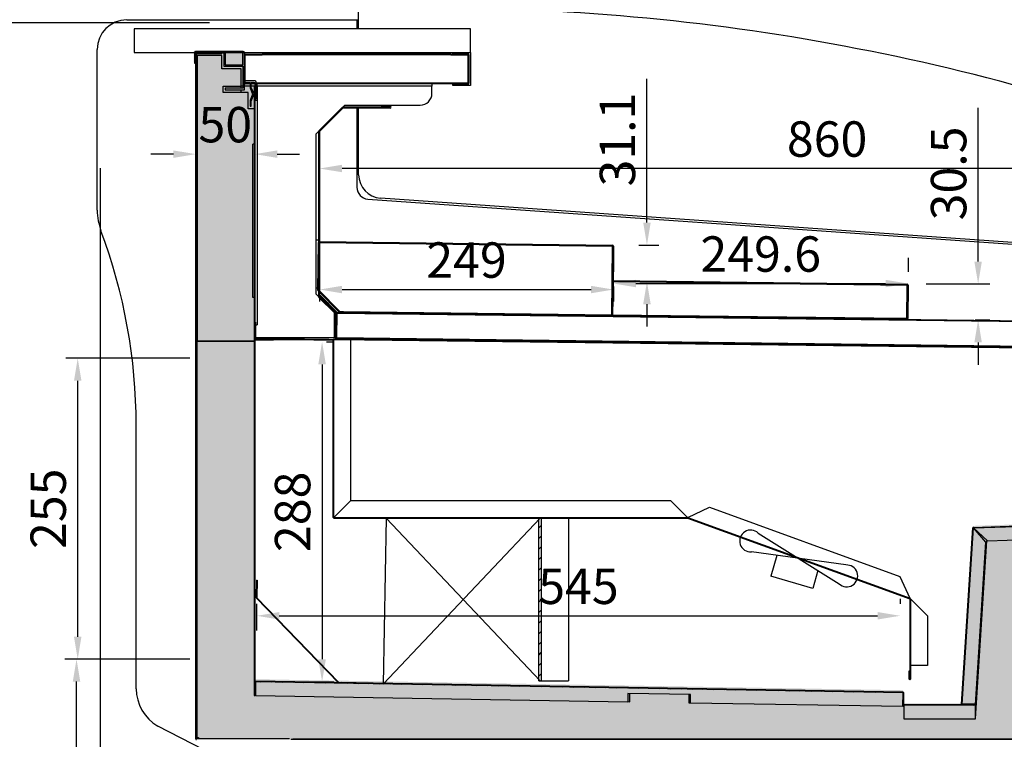
# Model space of a CAD drawing. Units: millimetres. Extents: x 236 to 17191, y -9660 to 12130.
# Drawn here: x 15040 to 15874, y 2384 to 2994 of the extents above; entities that cross this region are included whole.
import ezdxf

# ---------------------------------------------------------------- set-up
doc = ezdxf.new("R2010")
doc.units = ezdxf.units.MM
for name, color, linetype in [('10GRD1408', 7, 'Continuous'), ('10MGM1201', 7, 'Continuous'), ('10MGM1202', 7, 'Continuous'), ('10MGM1208', 7, 'Continuous'), ('10MGM1211', 7, 'Continuous'), ('10MGM1226', 7, 'Continuous'), ('10MGM1231', 7, 'Continuous'), ('10MGM1233', 7, 'Continuous'), ('10MGM1239', 7, 'Continuous'), ('10MGM1256', 7, 'Continuous'), ('10MGM1262', 7, 'Continuous'), ('10MGM1266', 7, 'Continuous'), ('10MGM1292', 7, 'Continuous'), ('10MGS1236', 7, 'Continuous'), ('10VCB1251', 7, 'Continuous'), ('10VCB1273', 7, 'Continuous'), ('303V135', 7, 'Continuous'), ('601V30(1250)', 7, 'Continuous'), ('602V53(1250)', 7, 'Continuous'), ('603X302', 7, 'Continuous'), ('604V344', 7, 'Continuous'), ('604V403', 7, 'Continuous'), ('606P02', 7, 'Continuous'), ('701X107', 7, 'Continuous'), ('701X60', 7, 'Continuous'), ('COTAS', 1, 'Continuous'), ('DEFAULT', 7, 'Continuous'), ('E-90376_STÜTZE_G', 7, 'Continuous')]:
    doc.layers.add(name, color=color, linetype=linetype)
doc.styles.get("Standard").update_dxf_attribs({"font": 'romans.shx'})
doc.dimstyles.new('JUAN4', dxfattribs={"dimtxt": 30, "dimasz": 19, "dimexe": 10, "dimexo": 30, "dimgap": 10, "dimtad": 3, "dimdec": 1, "dimdsep": 46, "dimtxsty": 'Standard', "dimcen": 5, "dimclrd": 256, "dimclre": 256, "dimclrt": 1, "dimadec": 0, "dimazin": 0, "dimtp": 0.5, "dimtm": 0.5, "dimtfac": 0.125, "dimtdec": 1, "dimtofl": 0, "dimtmove": 0, "dimatfit": 0, "dimfxl": 1, "dimtolj": 1, "dimtzin": 0, "dimarcsym": 0})
pattern_1 = [(45, (16894.9936, 2649.3884), (4.490128, -4.490128), [])]

# ---------------------------------------------------------------- blocks, each defined once
blk = doc.blocks.new('*D659')
at = {"layer": 'COTAS', "lineweight": -2}
for p, q in [((15655.46, 3387.44), (16493.36, 3387.44)), ((16483.36, 3368.44), (16483.36, 2096.45)), ((15308.27, 2077.45), (16493.36, 2077.45))]:
    blk.add_line(p, q, dxfattribs=at)
at = {"layer": 'COTAS'}
for points in [[(16480.19, 3368.44), (16486.53, 3368.44), (16483.36, 3387.44)], [(16480.19, 2096.45), (16486.53, 2096.45), (16483.36, 2077.45)]]:
    blk.add_solid(points, dxfattribs=at)
at = {"layer": 'Defpoints', "color": 0}
for p in [(15625.46, 3387.44), (15278.27, 2077.45), (16483.36, 2077.45)]:
    blk.add_point(p, dxfattribs=at)
at = {"layer": 'COTAS', "color": 1, "insert": (16458.36, 2732.44), "char_height": 30, "attachment_point": 5, "rotation": 90}
blk.add_mtext('\\A1;1310', dxfattribs=at)
blk = doc.blocks.new('*D665')
at = {"layer": 'COTAS', "lineweight": -2}
for p, q in [((15200.27, 2990.91), (15001.1, 2990.91)), ((15011.1, 2971.91), (15011.1, 2094.95)), ((15218.27, 2075.95), (15001.1, 2075.95))]:
    blk.add_line(p, q, dxfattribs=at)
at = {"layer": 'COTAS'}
for points in [[(15007.94, 2971.91), (15014.27, 2971.91), (15011.1, 2990.91)], [(15007.94, 2094.95), (15014.27, 2094.95), (15011.1, 2075.95)]]:
    blk.add_solid(points, dxfattribs=at)
at = {"layer": 'Defpoints', "color": 0}
for p in [(15230.27, 2990.91), (15011.1, 2075.95), (15248.27, 2075.95)]:
    blk.add_point(p, dxfattribs=at)
at = {"layer": 'COTAS', "color": 1, "insert": (14986.1, 2533.43), "char_height": 30, "attachment_point": 5, "rotation": 90}
blk.add_mtext('\\A1;915', dxfattribs=at)
blk = doc.blocks.new('*D666')
at = {"layer": 'COTAS', "lineweight": -2}
for p, q in [((15183.77, 2451.66), (15077.71, 2451.66)), ((15087.71, 2095.65), (15087.71, 2432.66)), ((15183.77, 2076.65), (15077.71, 2076.65))]:
    blk.add_line(p, q, dxfattribs=at)
at = {"layer": 'COTAS'}
for points in [[(15084.55, 2432.66), (15090.88, 2432.66), (15087.71, 2451.66)], [(15084.55, 2095.65), (15090.88, 2095.65), (15087.71, 2076.65)]]:
    blk.add_solid(points, dxfattribs=at)
at = {"layer": 'Defpoints', "color": 0}
for p in [(15087.71, 2451.66), (15213.77, 2451.66), (15213.77, 2076.65)]:
    blk.add_point(p, dxfattribs=at)
at = {"layer": 'COTAS', "color": 1, "insert": (15062.71, 2264.15), "char_height": 30, "attachment_point": 5, "rotation": 90}
blk.add_mtext('\\A1;375', dxfattribs=at)
blk = doc.blocks.new('*D660')
at = {"layer": 'COTAS', "lineweight": -2}
for p, q in [((15183.77, 2706.66), (15078.74, 2706.66)), ((15088.74, 2470.66), (15088.74, 2687.66)), ((15131.86, 2451.66), (15078.74, 2451.66))]:
    blk.add_line(p, q, dxfattribs=at)
at = {"layer": 'COTAS'}
for points in [[(15085.57, 2687.66), (15091.9, 2687.66), (15088.74, 2706.66)], [(15085.57, 2470.66), (15091.9, 2470.66), (15088.74, 2451.66)]]:
    blk.add_solid(points, dxfattribs=at)
at = {"layer": 'Defpoints', "color": 0}
for p in [(15088.74, 2706.66), (15213.77, 2706.66), (15161.86, 2451.66)]:
    blk.add_point(p, dxfattribs=at)
at = {"layer": 'COTAS', "color": 1, "insert": (15063.74, 2579.16), "char_height": 30, "attachment_point": 5, "rotation": 90}
blk.add_mtext('\\A1;255', dxfattribs=at)
blk = doc.blocks.new('*D661')
at = {"layer": 'COTAS', "lineweight": -2}
for p, q in [((15293.68, 2836.74), (15293.68, 2877.52)), ((16153.65, 2810.47), (16153.65, 2877.52)), ((16134.65, 2867.52), (15312.68, 2867.52))]:
    blk.add_line(p, q, dxfattribs=at)
at = {"layer": 'COTAS'}
for points in [[(15312.68, 2870.69), (15312.68, 2864.36), (15293.68, 2867.52)], [(16134.65, 2870.69), (16134.65, 2864.36), (16153.65, 2867.52)]]:
    blk.add_solid(points, dxfattribs=at)
at = {"layer": 'Defpoints', "color": 0}
for p in [(15293.68, 2867.52), (15293.68, 2806.74), (16153.65, 2780.47)]:
    blk.add_point(p, dxfattribs=at)
at = {"layer": 'COTAS', "color": 1, "insert": (15723.67, 2892.52), "char_height": 30, "attachment_point": 5}
blk.add_mtext('\\A1;860', dxfattribs=at)
blk = doc.blocks.new('*D669')
at = {"layer": 'COTAS', "lineweight": -2}
for p, q in [((15136.49, 3015.91), (15136.49, 3061.71)), ((15421.49, 3015.91), (15421.49, 3061.71)), ((15402.49, 3051.71), (15155.49, 3051.71))]:
    blk.add_line(p, q, dxfattribs=at)
at = {"layer": 'COTAS'}
for points in [[(15155.49, 3054.88), (15155.49, 3048.55), (15136.49, 3051.71)], [(15402.49, 3054.88), (15402.49, 3048.55), (15421.49, 3051.71)]]:
    blk.add_solid(points, dxfattribs=at)
at = {"layer": 'Defpoints', "color": 0}
for p in [(15136.49, 3051.71), (15136.49, 2985.91), (15421.49, 2985.91)]:
    blk.add_point(p, dxfattribs=at)
at = {"layer": 'COTAS', "color": 1, "insert": (15278.99, 3076.71), "char_height": 30, "attachment_point": 5}
blk.add_mtext('\\A1;285', dxfattribs=at)
blk = doc.blocks.new('*D662')
at = {"layer": 'COTAS', "lineweight": -2}
for p, q in [((15785.49, 2502.92), (15785.49, 2498.44)), ((15240.46, 2476.06), (15240.46, 2498.44)), ((15259.46, 2488.44), (15766.49, 2488.44))]:
    blk.add_line(p, q, dxfattribs=at)
at = {"layer": 'COTAS'}
for points in [[(15259.46, 2491.61), (15259.46, 2485.28), (15240.46, 2488.44)], [(15766.49, 2491.61), (15766.49, 2485.28), (15785.49, 2488.44)]]:
    blk.add_solid(points, dxfattribs=at)
at = {"layer": 'Defpoints', "color": 0}
for p in [(15785.49, 2488.44), (15785.49, 2472.92), (15240.46, 2446.06)]:
    blk.add_point(p, dxfattribs=at)
at = {"layer": 'COTAS', "color": 1, "insert": (15512.98, 2513.44), "char_height": 30, "attachment_point": 5}
blk.add_mtext('\\A1;545', dxfattribs=at)
blk = doc.blocks.new('*D663')
at = {"layer": 'COTAS', "lineweight": -2}
for p, q in [((15299.38, 2720.56), (15305.79, 2720.56)), ((15295.79, 2701.56), (15295.79, 2451.55)), ((15269.38, 2432.55), (15305.79, 2432.55))]:
    blk.add_line(p, q, dxfattribs=at)
at = {"layer": 'COTAS'}
for points in [[(15292.62, 2701.56), (15298.96, 2701.56), (15295.79, 2720.56)], [(15292.62, 2451.55), (15298.96, 2451.55), (15295.79, 2432.55)]]:
    blk.add_solid(points, dxfattribs=at)
at = {"layer": 'Defpoints', "color": 0}
for p in [(15269.38, 2720.56), (15239.38, 2432.55), (15295.79, 2432.55)]:
    blk.add_point(p, dxfattribs=at)
at = {"layer": 'COTAS', "color": 1, "insert": (15270.79, 2576.56), "char_height": 30, "attachment_point": 5, "rotation": 90}
blk.add_mtext('\\A1;288', dxfattribs=at)
blk = doc.blocks.new('*D671')
at = {"layer": 'COTAS', "lineweight": -2}
for p, q in [((15107.77, 2867.82), (15107.77, 1976.15)), ((16252.74, 2566.53), (16252.74, 1976.15)), ((15126.77, 1986.15), (16233.74, 1986.15))]:
    blk.add_line(p, q, dxfattribs=at)
at = {"layer": 'COTAS'}
for points in [[(15126.77, 1989.32), (15126.77, 1982.99), (15107.77, 1986.15)], [(16233.74, 1989.32), (16233.74, 1982.99), (16252.74, 1986.15)]]:
    blk.add_solid(points, dxfattribs=at)
at = {"layer": 'Defpoints', "color": 0}
for p in [(15107.77, 2897.82), (16252.74, 2596.53), (16252.74, 1986.15)]:
    blk.add_point(p, dxfattribs=at)
at = {"layer": 'COTAS', "color": 1, "insert": (15680.25, 2011.15), "char_height": 30, "attachment_point": 5}
blk.add_mtext('\\A1;1145', dxfattribs=at)
blk = doc.blocks.new('*D673')
at = {"layer": 'COTAS', "lineweight": -2}
for p, q in [((15188.77, 2865.96), (15188.77, 2889.7)), ((15238.77, 2855.05), (15238.77, 2889.7)), ((15169.77, 2879.7), (15150.77, 2879.7)), ((15257.77, 2879.7), (15276.77, 2879.7))]:
    blk.add_line(p, q, dxfattribs=at)
at = {"layer": 'COTAS'}
for points in [[(15169.77, 2882.86), (15169.77, 2876.53), (15188.77, 2879.7)], [(15257.77, 2882.86), (15257.77, 2876.53), (15238.77, 2879.7)]]:
    blk.add_solid(points, dxfattribs=at)
at = {"layer": 'Defpoints', "color": 0}
for p in [(15238.77, 2879.7), (15188.77, 2835.96), (15238.77, 2825.05)]:
    blk.add_point(p, dxfattribs=at)
at = {"layer": 'COTAS', "color": 1, "insert": (15213.77, 2904.7), "char_height": 30, "attachment_point": 5}
blk.add_mtext('\\A1;50', dxfattribs=at)
blk = doc.blocks.new('*D675')
at = {"layer": 'COTAS', "lineweight": -2}
for p, q in [((15571.03, 2821.64), (15571.03, 2943.5)), ((15564.06, 2802.64), (15581.03, 2802.64)), ((15589.45, 2771.53), (15581.03, 2771.53)), ((15571.03, 2752.53), (15571.03, 2733.53))]:
    blk.add_line(p, q, dxfattribs=at)
at = {"layer": 'COTAS'}
for points in [[(15567.86, 2821.64), (15574.19, 2821.64), (15571.03, 2802.64)], [(15567.86, 2752.53), (15574.19, 2752.53), (15571.03, 2771.53)]]:
    blk.add_solid(points, dxfattribs=at)
at = {"layer": 'Defpoints', "color": 0}
for p in [(15534.06, 2802.64), (15571.03, 2802.64), (15559.45, 2771.53)]:
    blk.add_point(p, dxfattribs=at)
at = {"layer": 'COTAS', "color": 1, "insert": (15546.03, 2892.07), "char_height": 30, "attachment_point": 5, "rotation": 90}
blk.add_mtext('\\A1;31.1', dxfattribs=at)
blk = doc.blocks.new('*D676')
at = {"layer": 'COTAS', "lineweight": -2}
for p, q in [((15851.63, 2788.66), (15851.63, 2919.09)), ((15807.73, 2769.66), (15861.63, 2769.66)), ((15849.04, 2739.15), (15861.63, 2739.15)), ((15851.63, 2720.15), (15851.63, 2701.15))]:
    blk.add_line(p, q, dxfattribs=at)
at = {"layer": 'COTAS'}
for points in [[(15848.46, 2788.66), (15854.79, 2788.66), (15851.63, 2769.66)], [(15848.46, 2720.15), (15854.79, 2720.15), (15851.63, 2739.15)]]:
    blk.add_solid(points, dxfattribs=at)
at = {"layer": 'Defpoints', "color": 0}
for p in [(15777.73, 2769.66), (15851.63, 2769.66), (15819.04, 2739.15)]:
    blk.add_point(p, dxfattribs=at)
at = {"layer": 'COTAS', "color": 1, "insert": (15826.63, 2863.37), "char_height": 30, "attachment_point": 5, "rotation": 90}
blk.add_mtext('\\A1;30.5', dxfattribs=at)
blk = doc.blocks.new('*D677')
at = {"layer": 'COTAS', "lineweight": -2}
for p, q in [((15293.68, 2778.19), (15293.68, 2754.94)), ((15312.68, 2764.94), (15523.64, 2764.94)), ((15542.64, 2767.49), (15542.64, 2754.94))]:
    blk.add_line(p, q, dxfattribs=at)
at = {"layer": 'COTAS'}
for points in [[(15312.68, 2768.11), (15312.68, 2761.77), (15293.68, 2764.94)], [(15523.64, 2768.11), (15523.64, 2761.77), (15542.64, 2764.94)]]:
    blk.add_solid(points, dxfattribs=at)
at = {"layer": 'Defpoints', "color": 0}
for p in [(15293.68, 2808.19), (15542.64, 2797.49), (15542.64, 2764.94)]:
    blk.add_point(p, dxfattribs=at)
at = {"layer": 'COTAS', "color": 1, "insert": (15418.16, 2789.94), "char_height": 30, "attachment_point": 5}
blk.add_mtext('\\A1;249', dxfattribs=at)
blk = doc.blocks.new('*D678')
at = {"layer": 'COTAS', "lineweight": -2}
for p, q in [((15542.64, 2794.94), (15542.64, 2780.04)), ((15792.23, 2791.89), (15792.23, 2780.04)), ((15561.64, 2770.04), (15773.23, 2770.04))]:
    blk.add_line(p, q, dxfattribs=at)
at = {"layer": 'COTAS'}
for points in [[(15561.64, 2773.21), (15561.64, 2766.88), (15542.64, 2770.04)], [(15773.23, 2773.21), (15773.23, 2766.88), (15792.23, 2770.04)]]:
    blk.add_solid(points, dxfattribs=at)
at = {"layer": 'Defpoints', "color": 0}
for p in [(15792.23, 2770.04), (15542.64, 2764.94), (15792.23, 2761.89)]:
    blk.add_point(p, dxfattribs=at)
at = {"layer": 'COTAS', "color": 1, "insert": (15667.43, 2795.04), "char_height": 30, "attachment_point": 5}
blk.add_mtext('\\A1;249.6', dxfattribs=at)

msp = doc.modelspace()

# ---------------------------------------------------------------- hatches: boundary and pattern name
h = msp.add_hatch()
h.set_pattern_fill('AR-CONC', color=256, scale=0.25, style=0)
h.set_pattern_definition([(50, (377.7, -7747.74), (45.54617, -3.98477), [4.7625, -52.3875]), (355, (377.7, -7747.74), (-8.81071, 47.76416), [3.81, -41.91]), (100.451, (381.497, -7748.07), (36.73563, 43.77917), [4.0475, -44.5225]), (46.1842, (377.7, -7735.04), (67.76976, -10.51058), [7.14375, -78.58125]), (96.6356, (383.35, -7735.915), (59.35106, 61.8564), [6.07125, -66.78375]), (351.184, (377.7, -7735.04), (59.35115, 61.85628), [5.715, -62.865]), (21, (384.05, -7738.214), (37.90372, -25.56638), [4.7625, -52.3875]), (326, (384.05, -7738.214), (15.45051, 46.04699), [3.81, -41.91]), (71.4514, (387.21, -7740.344), (53.35412, 20.48071), [4.0475, -44.5225]), (37.5, (377.701, -7747.739), (0.772151, 21.13876), [0, -41.402, 0, -42.545, 0, -42.06875]), (7.5, (377.701, -7747.739), (16.704916, 25.045144), [0, -24.257, 0, -40.4495, 0, -16.03375]), (327.5, (363.54, -7747.739), (33.897649, -1.432186), [0, -15.875, 0, -49.53, 0, -65.7225]), (317.5, (357.19, -7747.74), (37.032295, 6.356623), [0, -20.6375, 0, -32.893, 0, -46.6725])])
h.paths.add_polyline_path([(15238.13, 2942.48), (15231.73, 2942.48), (15231.73, 2942.48), (15229.33, 2942.48), (15229.33, 2966.48, 0.414214), (15228.33, 2967.48), (15187.93, 2967.48, 0.414214), (15186.93, 2966.48), (15186.93, 2957.48), (15188.13, 2957.48), (15188.13, 2384.87, 0.414214), (15188.74, 2384.26), (15188.74, 2384.86, -1), (15188.74, 2384.88), (15188.74, 2384.26), (15267.52, 2384.26), (15888.15, 2384.26), (15888.15, 2539.27), (16189.16, 2539.27), (16189.16, 2659.49), (16189.16, 2659.49), (16189.16, 2660.82), (16189.16, 2660.82), (16189.16, 2691.68, 0.414214), (16188.35, 2692.49), (16182.69, 2692.49, 0.062218), (16180.65, 2693.11, 0.012311), (16171.94, 2693.49), (16154.19, 2693.49, 0.012311), (16145.48, 2693.11, 0.185937), (16140.18, 2689.93, 0.809053), (16139.2, 2689.72), (16139.22, 2574.72), (15847, 2564.61), (15837.31, 2414.36), (15787.97, 2414.36), (15787.97, 2425.37), (15584.6, 2428.81), (15584.59, 2428.33), (15584.12, 2428.82), (15446.62, 2431.15), (15446.62, 2431.15), (15446.62, 2431.15), (15238.22, 2434.67)])
h.paths.add_polyline_path([(16188.36, 2691.68, 5.027339), (16188.36, 2691.67, 0.198912)], flags=16)
at = {"layer": '10MGM1226', "linetype": 'Continuous'}
h = msp.add_hatch(dxfattribs=at)
h.set_pattern_fill('LINE', scale=2, angle=45, style=0)
h.set_pattern_definition([(135, (16894.9936, 2649.3884), (4.490128, 4.490128), [])])
edge = h.paths.add_edge_path()
edge.add_arc((15788.1, 2423.1), 0.51, 360, 449.03, ccw=False)
edge.add_line((15788.61, 2423.1), (15788.61, 2413.11))
edge.add_arc((15788.62, 2413.11), 0.01, 180, 270)
edge.add_line((15788.62, 2413.1), (15849.4, 2413.1))
edge.add_line((15849.4, 2413.1), (15849.4, 2412.6))
edge.add_line((15849.4, 2412.6), (15788.62, 2412.6))
edge.add_arc((15788.62, 2413.11), 0.51, 180, 270, ccw=False)
edge.add_line((15788.11, 2413.11), (15788.11, 2423.1))
edge.add_arc((15788.1, 2423.1), 0.01, 360, 449.03)
edge.add_line((15788.1, 2423.11), (15239.38, 2432.4))
edge.add_arc((15239.38, 2432.39), 0.01, 449.03, 540)
edge.add_line((15239.37, 2432.39), (15239.37, 2421))
edge.add_line((15239.37, 2421), (15238.87, 2421))
edge.add_line((15238.87, 2421), (15238.87, 2432.39))
edge.add_arc((15239.38, 2432.39), 0.51, 449.03, 540, ccw=False)
edge.add_line((15239.38, 2432.9), (15788.11, 2423.61))
at = {"layer": '10MGM1239', "linetype": 'Continuous'}
h = msp.add_hatch(dxfattribs=at)
h.set_pattern_fill('LINE', scale=2, angle=135, style=0)
h.set_pattern_definition(pattern_1)
edge = h.paths.add_edge_path()
edge.add_arc((15240.56, 2503.81), 0.01, 539.03, 584.03)
edge.add_line((15240.55, 2503.8), (15309.76, 2432.21))
edge.add_arc((15309.77, 2432.22), 0.01, 224.03, 269.03)
edge.add_line((15309.77, 2432.21), (15324.55, 2431.96))
edge.add_line((15324.55, 2431.96), (15324.55, 2431.46))
edge.add_line((15324.55, 2431.46), (15309.76, 2431.71))
edge.add_arc((15309.77, 2432.22), 0.51, 224.03, 269.03, ccw=False)
edge.add_line((15309.4, 2431.86), (15240.19, 2503.45))
edge.add_arc((15240.56, 2503.81), 0.51, 179.03, 224.03, ccw=False)
edge.add_line((15240.05, 2503.82), (15240.3, 2518.6))
edge.add_line((15240.3, 2518.6), (15240.8, 2518.6))
edge.add_line((15240.8, 2518.6), (15240.55, 2503.81))
at = {"layer": '303V135', "linetype": 'Continuous'}
h = msp.add_hatch(dxfattribs=at)
h.set_pattern_fill('LINE', scale=2, angle=135, style=0)
h.set_pattern_definition(pattern_1)
h.paths.add_polyline_path([(15481.49, 2571.3), (15481.49, 2433.3), (15479.49, 2433.3), (15479.49, 2571.3)])

# ---------------------------------------------------------------- linework, layer by layer
for p, q in [((15665.37, 2558.51), (15733.85, 2515.59)), ((15665.37, 2558.51), (15733.85, 2515.59)), ((15739.64, 2531.5), (15659.58, 2542.59)), ((15739.64, 2531.5), (15659.58, 2542.59)), ((15681.02, 2539.62), (15675.9, 2522.15)), ((15711.53, 2511.7), (15675.9, 2522.15)), ((15715.95, 2526.8), (15711.53, 2511.7))]:
    msp.add_line(p, q)
for centre, start, end in [((15658.9, 2551.85), 45.82514, 274.20417), ((15740.32, 2522.24), 225.82514, 94.20417)]:
    msp.add_arc(centre, 9.28, start, end)
at = {"layer": '10GRD1408', "color": 7, "linetype": 'Continuous'}
for p, q in [((15237.17, 2758.1), (15237.17, 2888.1)), ((15238.37, 2888.1), (15237.17, 2888.1)), ((15238.37, 2758.1), (15237.17, 2758.1))]:
    msp.add_line(p, q, dxfattribs=at)
at = {"layer": '10MGM1201', "color": 7, "linetype": 'Continuous'}
for p, q in [((15188.77, 2384.1), (15188.77, 2964.9)), ((15189.37, 2964.9), (15189.38, 2964.9)), ((15189.37, 2384.1), (15189.37, 2964.9)), ((15189.38, 2965.51), (15210.76, 2965.51)), ((15189.38, 2964.91), (15210.76, 2964.91)), ((15210.76, 2965.51), (15210.76, 2964.91)), ((15189.38, 2384.1), (15190.58, 2385.3)), ((15190.56, 2385.3), (15189.38, 2384.12)), ((15189.38, 2384.1), (15189.38, 2384.09)), ((15268.16, 2384.09), (15189.38, 2384.09))]:
    msp.add_line(p, q, dxfattribs=at)
for centre, radius, start, end in [((15189.38, 2964.9), 0.01, 90, 180), ((15189.38, 2384.1), 0.61, 180, 270), ((15189.38, 2384.1), 0.01, 180, 270)]:
    msp.add_arc(centre, radius, start, end, dxfattribs=at)
at = {"layer": '10MGM1202', "color": 7, "linetype": 'Continuous'}
msp.add_line((15269.28, 2383.99), (15888.28, 2383.99), dxfattribs=at)
at = {"layer": '10MGM1208', "color": 7, "linetype": 'Continuous'}
for p, q in [((15191.08, 2721.18), (15189.87, 2721.18)), ((15189.87, 2385.3), (15189.87, 2721.18)), ((15238.37, 2721.18), (15191.08, 2721.18)), ((15189.87, 2385.3), (15191.08, 2385.3)), ((15191.08, 2385.3), (15191.08, 2384.09)), ((15271.08, 2384.09), (15885.98, 2384.09))]:
    msp.add_line(p, q, dxfattribs=at)
at = {"layer": '10MGM1211', "color": 7, "linetype": 'Continuous'}
for p, q in [((15189.87, 2963.2), (15189.87, 2721.18)), ((15191.08, 2963.2), (15189.87, 2963.2)), ((15210.88, 2963.2), (15191.08, 2963.2)), ((15210.88, 2952), (15210.88, 2963.2)), ((15227.08, 2952), (15210.88, 2952)), ((15227.08, 2937.2), (15227.08, 2952)), ((15212.08, 2937.2), (15227.08, 2937.2)), ((15212.08, 2932), (15212.08, 2937.2)), ((15233.08, 2932), (15212.08, 2932)), ((15233.08, 2918.2), (15233.08, 2932)), ((15237.08, 2918.2), (15233.08, 2918.2)), ((15238.29, 2918.2), (15237.08, 2918.2)), ((15238.29, 2918.2), (15238.29, 2888.1)), ((15238.29, 2758.1), (15238.29, 2733.12)), ((15238.29, 2729.79), (15238.29, 2721.18)), ((15189.87, 2721.18), (15191.08, 2721.18)), ((15191.08, 2721.18), (15237.08, 2721.18)), ((15237.08, 2721.18), (15238.29, 2721.18))]:
    msp.add_line(p, q, dxfattribs=at)
at = {"layer": '10MGM1226', "color": 7, "linetype": 'Continuous'}
for p, q in [((15238.87, 2432.39), (15238.87, 2421)), ((15239.38, 2432.39), (15239.37, 2431.8)), ((15239.37, 2432.39), (15239.37, 2421)), ((15788.11, 2423.61), (15239.38, 2432.9)), ((15239.38, 2432.4), (15239.38, 2432.39)), ((15788.1, 2423.11), (15239.38, 2432.4)), ((15239.37, 2421), (15238.87, 2421)), ((15239.27, 2421), (15554.85, 2415.66)), ((15554.97, 2422.66), (15554.85, 2415.66)), ((15607.96, 2421.76), (15554.97, 2422.66)), ((15607.88, 2414.76), (15607.96, 2421.76)), ((15787.9, 2411.71), (15788.1, 2423.1)), ((15788.1, 2423.1), (15788.1, 2423.11)), ((15788.11, 2413.11), (15788.11, 2423.1)), ((15788.61, 2413.11), (15788.61, 2423.1)), ((15607.88, 2414.76), (15787.9, 2411.71)), ((15788.6, 2412.59), (15788.62, 2412.59)), ((15788.6, 2412.59), (15788.6, 2401.21)), ((15849.4, 2413.1), (15788.62, 2413.1)), ((15788.62, 2412.6), (15788.62, 2412.59)), ((15849.4, 2412.6), (15788.62, 2412.6)), ((15849.4, 2413.1), (15849.4, 2412.6)), ((15849.4, 2412.59), (15849.4, 2412.6)), ((15849.4, 2401.21), (15849.4, 2412.59)), ((15788.6, 2401.21), (15849.4, 2401.21))]:
    msp.add_line(p, q, dxfattribs=at)
for centre, radius, start, end in [((15239.38, 2432.39), 0.51, 89.03, 180), ((15239.38, 2432.39), 0.01, 89.03, 180), ((15788.1, 2423.1), 0.01, 360, 89.03), ((15788.1, 2423.1), 0.51, 360, 89.03), ((15788.62, 2413.11), 0.51, 180, 270), ((15788.62, 2413.11), 0.01, 180, 270)]:
    msp.add_arc(centre, radius, start, end, dxfattribs=at)
at = {"layer": '10MGM1231', "color": 7, "linetype": 'Continuous'}
for p, q in [((15239.38, 2723.42), (15239.37, 2723.42)), ((15239.38, 2723.42), (15239.38, 2722.91)), ((15239.38, 2722.92), (15239.38, 2723.42)), ((15301.52, 2722.7), (15239.38, 2723.42)), ((15239.38, 2722.92), (15239.38, 2722.91)), ((15239.38, 2722.91), (15239.38, 2722.7)), ((15849.4, 2401.32), (15859.12, 2551.89)), ((15859.12, 2551.89), (15859.43, 2551.9)), ((15556.39, 2415.65), (15556.47, 2422.63)), ((15606.46, 2421.79), (15606.38, 2414.81)), ((15554.85, 2415.68), (15556.39, 2415.65)), ((15606.38, 2414.81), (15607.88, 2414.78)), ((15787.91, 2411.74), (15788.6, 2411.73)), ((15788.77, 2401.21), (15788.78, 2401.01)), ((15788.78, 2401.01), (15849.38, 2401.01)), ((15849.38, 2401.01), (15849.39, 2401.21))]:
    msp.add_line(p, q, dxfattribs=at)
for radius, end in [(0.51, 91.12087), (0.01, 176.06932)]:
    msp.add_arc((15239.38, 2722.91), radius, 89.34164, end, dxfattribs=at)
at = {"layer": '10MGM1233', "color": 7, "linetype": 'Continuous'}
for p, q in [((15847.63, 2563.4), (16138.65, 2573.46)), ((15847.64, 2562.9), (16138.67, 2572.96)), ((15837.51, 2413.65), (15847.14, 2562.92)), ((15838.01, 2413.61), (15847.64, 2562.89)), ((15847.64, 2562.89), (15847.64, 2562.89)), ((15847.64, 2562.89), (15847.65, 2562.89)), ((15858.27, 2550.79), (15847.65, 2562.89)), ((15847.66, 2562.89), (15859.43, 2551.9)), ((15859.43, 2551.9), (16136.67, 2561.49)), ((15849.4, 2413.24), (15858.27, 2550.79)), ((15838.02, 2413.61), (15838.01, 2413.61)), ((15838.02, 2413.61), (15838.17, 2413.6)), ((15849.4, 2413.6), (15838.02, 2413.6)), ((15849.4, 2413.1), (15838.02, 2413.1)), ((15849.4, 2413.1), (15849.4, 2413.6))]:
    msp.add_line(p, q, dxfattribs=at)
for centre, radius, start, end in [((15847.65, 2562.89), 0.51, 91.98, 176.31), ((15847.65, 2562.89), 0.01, 91.98, 176.31), ((15838.02, 2413.61), 0.51, 176.31, 270), ((15838.02, 2413.61), 0.01, 176.31, 270)]:
    msp.add_arc(centre, radius, start, end, dxfattribs=at)
at = {"layer": '10MGM1239', "color": 7, "linetype": 'Continuous'}
for p, q in [((15240.3, 2518.6), (15240.05, 2503.82)), ((15240.3, 2518.6), (15240.8, 2518.6)), ((15240.8, 2518.6), (15240.55, 2503.81)), ((15240.19, 2503.45), (15309.4, 2431.86)), ((15240.55, 2503.8), (15309.76, 2432.21)), ((15309.76, 2431.71), (15324.55, 2431.46)), ((15309.77, 2432.21), (15324.55, 2431.96)), ((15324.55, 2431.96), (15324.55, 2431.46))]:
    msp.add_line(p, q, dxfattribs=at)
for centre, radius, start, end in [((15240.56, 2503.81), 0.51, 179.03, 224.03), ((15240.56, 2503.81), 0.01, 179.03, 224.03), ((15309.77, 2432.22), 0.51, 224.03, 269.03), ((15309.77, 2432.22), 0.01, 224.03, 269.03)]:
    msp.add_arc(centre, radius, start, end, dxfattribs=at)
at = {"layer": '10MGM1256', "color": 7, "linetype": 'Continuous'}
for p, q in [((15346.51, 2919.43), (15346.51, 2920.23)), ((15346.51, 2920.23), (15353.48, 2920.23)), ((15312.92, 2919.18), (15293.12, 2899.38)), ((15313.48, 2918.61), (15293.69, 2898.82)), ((15353.48, 2919.41), (15313.49, 2919.41)), ((15353.48, 2918.61), (15313.49, 2918.61)), ((15346.51, 2919.43), (15353.48, 2919.43)), ((15292.88, 2898.81), (15292.88, 2881.38)), ((15293.68, 2898.81), (15293.68, 2881.38)), ((15292.88, 2881.38), (15292.88, 2873.33)), ((15293.68, 2881.38), (15293.68, 2873.33)), ((15293.68, 2873.33), (15292.88, 2873.33)), ((15292.88, 2873.33), (15292.88, 2758.81)), ((15293.68, 2873.33), (15293.68, 2758.81)), ((15293.12, 2758.24), (15306.55, 2744.81)), ((15293.69, 2758.8), (15307.12, 2745.37)), ((15306.55, 2744.8), (15306.55, 2723.41)), ((15307.35, 2744.8), (15307.35, 2723.41)), ((15307.36, 2723.4), (15321.75, 2723.22))]:
    msp.add_line(p, q, dxfattribs=at)
for centre, radius, start, end in [((15353.48, 2919.42), 0.81, 270, 90), ((15313.49, 2918.6), 0.81, 90, 135), ((15313.49, 2918.6), 0.01, 90, 135), ((15353.48, 2919.42), 0.01, 270, 90), ((15293.69, 2898.81), 0.81, 135, 180), ((15293.69, 2898.81), 0.01, 135, 180), ((15293.69, 2758.81), 0.81, 180, 225), ((15293.69, 2758.81), 0.01, 180, 225), ((15306.54, 2744.8), 0.01, 0, 45), ((15306.54, 2744.8), 0.81, 0, 45), ((15307.36, 2723.41), 0.81, 180, 269.3), ((15307.36, 2723.41), 0.01, 180, 269.3)]:
    msp.add_arc(centre, radius, start, end, dxfattribs=at)
at = {"layer": '10MGM1262', "color": 7, "linetype": 'Continuous'}
for p, q in [((15240.65, 2937.4), (15240.65, 2925.4)), ((15240.65, 2937.4), (15240.88, 2937.4)), ((15240.88, 2937.41), (15240.88, 2939.41)), ((15250.88, 2937.41), (15240.88, 2937.41)), ((15240.88, 2937.4), (15240.88, 2937.41)), ((15240.88, 2937.4), (15240.88, 2925.4)), ((15240.88, 2937.4), (15240.88, 2937.4)), ((15378.88, 2937.41), (15250.88, 2937.41)), ((15388.88, 2937.41), (15378.88, 2937.41)), ((15388.88, 2939.41), (15388.88, 2937.41)), ((15388.88, 2937.41), (15388.88, 2937.4)), ((15388.88, 2931.23), (15388.88, 2937.4)), ((15238.87, 2925.4), (15240.87, 2925.4)), ((15240.87, 2925.4), (15240.87, 2915.4)), ((15240.88, 2925.4), (15240.87, 2925.4)), ((15313.16, 2919.34), (15315.05, 2921.23)), ((15315.05, 2921.23), (15378.88, 2921.23)), ((15240.87, 2915.4), (15240.87, 2734.9)), ((15290.87, 2897.05), (15292.95, 2899.13)), ((15290.87, 2892.4), (15290.87, 2897.05)), ((15290.87, 2892.4), (15290.88, 2892.4)), ((15290.88, 2882.4), (15290.88, 2892.4)), ((15290.88, 2861.74), (15290.88, 2882.4)), ((15290.88, 2851.74), (15290.88, 2861.74)), ((15290.88, 2851.74), (15290.87, 2851.74)), ((15290.87, 2806.74), (15290.87, 2851.74)), ((15290.87, 2806.74), (15290.88, 2806.74)), ((15290.88, 2796.74), (15290.88, 2806.74)), ((15292.88, 2806.74), (15290.88, 2806.74)), ((15290.88, 2776.07), (15290.88, 2796.74)), ((15290.88, 2766.07), (15290.88, 2776.07)), ((15290.87, 2761.07), (15290.87, 2766.07)), ((15290.88, 2766.07), (15290.87, 2766.07)), ((15292.21, 2766.07), (15290.88, 2766.07)), ((15292.88, 2759.06), (15290.87, 2761.07)), ((15306.4, 2724.2), (15306.4, 2744.95)), ((15239.37, 2724.2), (15240.87, 2724.2)), ((15240.87, 2724.2), (15240.88, 2724.2)), ((15240.88, 2724.2), (15306.4, 2724.2))]:
    msp.add_line(p, q, dxfattribs=at)
msp.add_arc((15378.88, 2931.23), 10, 270, 0, dxfattribs=at)
at = {"layer": '10MGM1266', "color": 7, "linetype": 'Continuous'}
for p, q in [((15293.48, 2758.57), (15298.35, 2753.58)), ((15294.06, 2759.13), (15298.92, 2754.14)), ((15308.03, 2744.83), (15294.07, 2759.14)), ((15308.61, 2745.39), (15294.64, 2759.7)), ((15298.92, 2754.14), (15298.35, 2753.58)), ((16056.96, 2736.25), (15308.61, 2745.39)), ((15308.35, 2724.2), (15308.6, 2744.58)), ((15308.6, 2744.58), (15308.6, 2744.59)), ((16056.95, 2735.45), (15308.6, 2744.59)), ((15308.33, 2722.39), (15308.34, 2723.19)), ((16056.68, 2713.24), (15308.33, 2722.39)), ((15308.34, 2723.39), (15308.35, 2724.19)), ((15308.34, 2723.39), (16053.51, 2714.28)), ((16056.69, 2714.04), (15308.34, 2723.19)), ((15308.35, 2724.19), (15308.35, 2724.2)), ((15308.35, 2724.19), (16053.52, 2715.08))]:
    msp.add_line(p, q, dxfattribs=at)
for centre, radius, start, end in [((15294.06, 2759.13), 0.81, 44.3, 224.3), ((15294.06, 2759.13), 0.01, 44.3, 224.3), ((15308.61, 2745.4), 0.81, 224.3, 269.3), ((15308.61, 2745.4), 0.01, 224.3, 269.3)]:
    msp.add_arc(centre, radius, start, end, dxfattribs=at)
at = {"layer": '10MGM1292', "color": 7, "linetype": 'Continuous'}
for p, q in [((15229.97, 2939.92), (15229.97, 2963.91)), ((15230.47, 2939.92), (15230.47, 2963.91)), ((15230.48, 2964.42), (15244.96, 2964.42)), ((15230.48, 2963.92), (15244.96, 2963.92)), ((15244.98, 2964.42), (15244.96, 2964.42)), ((15244.98, 2963.92), (15244.96, 2963.92)), ((15404.98, 2964.42), (15244.98, 2964.42)), ((15404.98, 2963.92), (15244.98, 2963.92)), ((15404.99, 2964.42), (15404.98, 2964.42)), ((15404.99, 2963.92), (15404.98, 2963.92)), ((15404.99, 2964.42), (15419.48, 2964.42)), ((15404.99, 2963.92), (15419.48, 2963.92)), ((15419.48, 2939.92), (15419.48, 2963.91)), ((15419.49, 2963.91), (15419.49, 2939.92)), ((15419.99, 2963.91), (15419.99, 2939.92)), ((15419.48, 2939.91), (15230.48, 2939.91)), ((15419.48, 2939.41), (15230.48, 2939.41)), ((15419.48, 2939.91), (15419.48, 2939.92))]:
    msp.add_line(p, q, dxfattribs=at)
for centre, radius, start, end in [((15230.48, 2963.91), 0.51, 90, 180), ((15230.48, 2963.91), 0.01, 90, 180), ((15419.48, 2963.91), 0.51, 0, 90), ((15419.48, 2963.91), 0.01, 0, 90), ((15230.48, 2939.92), 0.51, 180, 270), ((15230.48, 2939.92), 0.01, 180, 270), ((15419.48, 2939.92), 0.01, 270, 0)]:
    msp.add_arc(centre, radius, start, end, dxfattribs=at)
at = {"layer": '10MGS1236', "color": 7, "linetype": 'Continuous'}
for p, q in [((15226.97, 2937.2), (15226.97, 2935.51)), ((15228.77, 2937.4), (15227.08, 2937.4)), ((15234.77, 2937.4), (15229.97, 2937.4)), ((15238.36, 2937.4), (15235.77, 2937.4)), ((15238.37, 2937.4), (15238.36, 2937.4)), ((15238.87, 2937.4), (15238.37, 2937.4)), ((15238.37, 2937.4), (15238.37, 2421)), ((15238.87, 2937.4), (15238.87, 2421)), ((15226.97, 2934.31), (15226.97, 2932)), ((15238.29, 2723.59), (15238.36, 2723.52)), ((15238.37, 2421), (15238.87, 2421))]:
    msp.add_line(p, q, dxfattribs=at)
at = {"layer": '10VCB1251', "color": 7, "linetype": 'Continuous'}
for p, q in [((15292.19, 2764.4), (15292.69, 2804.78)), ((15292.99, 2764.39), (15293.49, 2804.77)), ((15293.5, 2804.78), (15541.88, 2801.75)), ((15293.51, 2805.58), (15541.89, 2802.55)), ((15541.17, 2743.36), (15541.88, 2801.74)), ((15541.89, 2801.74), (15541.53, 2772.56)), ((15541.88, 2801.74), (15541.88, 2801.75)), ((15542.69, 2801.73), (15542.33, 2772.55)), ((15542.32, 2771.73), (15541.97, 2743.34)), ((15542.32, 2771.73), (15542.33, 2771.73)), ((15542.33, 2771.74), (15542.33, 2771.73)), ((15542.33, 2771.74), (15791.5, 2768.69)), ((15542.34, 2772.54), (15791.51, 2769.49)), ((15310.16, 2745.65), (15292.42, 2763.83)), ((15310.73, 2746.21), (15293, 2764.38)), ((15293.68, 2763.69), (15310.75, 2746.21)), ((15791.15, 2740.3), (15791.5, 2768.68)), ((15791.51, 2768.68), (15791.16, 2740.3)), ((15791.5, 2768.68), (15791.5, 2768.69)), ((15792.31, 2768.67), (15791.96, 2740.29)), ((15313.92, 2745.37), (15310.73, 2745.41)), ((15313.93, 2746.17), (15310.74, 2746.21)), ((15310.79, 2745.41), (15310.79, 2745.36)), ((15313.93, 2746.17), (15313.92, 2745.37)), ((15313.93, 2746.12), (15314, 2746.12)), ((15313.99, 2745.32), (15314, 2746.12)), ((15541.16, 2742.55), (15313.99, 2745.32)), ((15541.17, 2743.35), (15314, 2746.12)), ((15541.17, 2743.35), (15541.16, 2742.55)), ((15541.17, 2743.36), (15541.17, 2743.35)), ((15541.96, 2742.53), (15541.97, 2743.33)), ((15787.93, 2739.53), (15541.96, 2742.53)), ((15541.97, 2743.34), (15541.97, 2743.33)), ((15787.94, 2740.33), (15541.97, 2743.33)), ((15787.94, 2740.33), (15787.93, 2739.53)), ((15787.94, 2740.33), (15787.97, 2740.33)), ((15787.96, 2739.53), (15787.97, 2740.33)), ((15791.14, 2739.49), (15787.96, 2739.53)), ((15791.15, 2740.29), (15787.97, 2740.33))]:
    msp.add_line(p, q, dxfattribs=at)
for centre, radius, start, end in [((15293.5, 2804.77), 0.81, 89.3, 179.3), ((15293.5, 2804.77), 0.01, 89.3, 179.3), ((15541.88, 2801.74), 0.01, 359.3, 89.3), ((15541.88, 2801.74), 0.81, 359.3, 89.3), ((15542.34, 2772.55), 0.81, 179.3, 269.3), ((15542.34, 2772.55), 0.01, 179.3, 269.3), ((15293, 2764.39), 0.81, 179.3, 224.3), ((15293, 2764.39), 0.01, 179.3, 224.3), ((15791.5, 2768.68), 0.01, 359.3, 89.3), ((15791.5, 2768.68), 0.81, 359.3, 89.3), ((15310.74, 2746.22), 0.81, 224.3, 269.3), ((15310.74, 2746.22), 0.01, 224.3, 269.3), ((15791.15, 2740.3), 0.81, 269.3, 359.3), ((15791.15, 2740.3), 0.01, 269.3, 359.3)]:
    msp.add_arc(centre, radius, start, end, dxfattribs=at)
at = {"layer": '10VCB1273', "color": 7, "linetype": 'Continuous'}
for p, q in [((15238.87, 2737.2), (15239.37, 2737.2)), ((15238.87, 2737.2), (15238.87, 2722.71)), ((15239.37, 2737.2), (15239.37, 2722.71)), ((15239.38, 2722.7), (15254.66, 2722.7)), ((15239.38, 2722.2), (15254.66, 2722.2)), ((15256.28, 2722.7), (15254.66, 2722.7)), ((15256.28, 2722.2), (15254.66, 2722.2)), ((15287.28, 2722.7), (15256.28, 2722.7)), ((15287.28, 2722.2), (15256.28, 2722.2)), ((15288.89, 2722.7), (15287.28, 2722.7)), ((15288.89, 2722.2), (15287.28, 2722.2)), ((15288.89, 2722.7), (15305.26, 2722.7)), ((15288.89, 2722.2), (15305.26, 2722.2)), ((15305.27, 2571.81), (15305.27, 2722.19)), ((15305.77, 2722.19), (15305.78, 2722.19)), ((15305.77, 2571.81), (15305.77, 2722.19)), ((15320.17, 2722.19), (15305.78, 2722.19)), ((15320.17, 2586.21), (15320.17, 2722.19)), ((15305.78, 2571.82), (15320.17, 2586.21)), ((15305.79, 2571.81), (15320.18, 2586.2)), ((15320.18, 2586.2), (15591.09, 2586.2)), ((15591.09, 2586.2), (15605.47, 2571.81)), ((15605.68, 2571.78), (15624.12, 2580.37)), ((15624.12, 2580.37), (15785.29, 2521.71)), ((15305.77, 2571.81), (15305.77, 2571.81)), ((15305.78, 2571.8), (15605.49, 2571.8)), ((15305.78, 2571.3), (15605.49, 2571.3)), ((15605.49, 2571.3), (15793.73, 2502.79)), ((15605.67, 2571.77), (15605.67, 2571.77)), ((15605.67, 2571.77), (15793.9, 2503.26)), ((15785.29, 2521.71), (15793.88, 2503.28)), ((15793.73, 2502.78), (15793.73, 2434.81)), ((15794.23, 2502.78), (15794.23, 2434.81)), ((15794.24, 2502.78), (15794.23, 2502.78)), ((15794.24, 2502.78), (15794.24, 2502.78)), ((15794.24, 2502.78), (15808.63, 2488.39)), ((15808.63, 2488.39), (15808.63, 2446.21)), ((15794.24, 2446.21), (15794.23, 2446.21)), ((15808.63, 2446.21), (15794.24, 2446.21)), ((15793.21, 2441.77), (15793.71, 2441.77)), ((15793.21, 2434.81), (15793.21, 2441.77)), ((15793.71, 2434.81), (15793.71, 2441.77))]:
    msp.add_line(p, q, dxfattribs=at)
for centre, radius, start, end in [((15239.38, 2722.71), 0.51, 180, 270), ((15239.38, 2722.71), 0.01, 180, 270), ((15305.26, 2722.19), 0.51, 0, 90), ((15305.26, 2722.19), 0.01, 0, 90), ((15305.78, 2571.81), 0.51, 180, 270), ((15305.82, 2571.78), 0.0628, 133.30658, 142.9831), ((15305.78, 2571.81), 0.01, 180, 270), ((15605.49, 2571.29), 0.51, 70, 90), ((15605.49, 2571.29), 0.01, 70, 90), ((15605.66, 2571.81), 0.0359, 274.98398, 299.87129), ((15793.72, 2502.78), 0.01, 0, 70), ((15793.72, 2502.78), 0.51, 0, 70), ((15793.72, 2434.81), 0.51, 180, 0), ((15793.72, 2434.81), 0.01, 180, 0)]:
    msp.add_arc(centre, radius, start, end, dxfattribs=at)
at = {"layer": '303V135', "color": 7, "linetype": 'Continuous'}
for p, q in [((15479.49, 2571.3), (15481.49, 2571.3)), ((15479.49, 2433.3), (15479.49, 2571.3)), ((15481.49, 2571.3), (15481.49, 2433.3)), ((15504.49, 2571.3), (15504.49, 2433.3)), ((15479.49, 2433.3), (15481.49, 2433.3)), ((15481.49, 2433.3), (15504.49, 2433.3))]:
    msp.add_line(p, q, dxfattribs=at)
at = {"layer": '601V30(1250)', "color": 7, "linetype": 'Continuous'}
for p, q in [((15406.49, 2964.41), (15406.49, 2965.91)), ((15406.49, 2965.91), (15421.49, 2965.91)), ((15419.99, 2964.41), (15406.49, 2964.41)), ((15419.99, 2939.41), (15419.99, 2964.41)), ((15421.49, 2965.91), (15421.49, 2937.91)), ((15406.49, 2939.41), (15419.99, 2939.41)), ((15406.49, 2937.91), (15406.49, 2939.41)), ((15421.49, 2937.91), (15406.49, 2937.91))]:
    msp.add_line(p, q, dxfattribs=at)
at = {"layer": '602V53(1250)', "color": 7, "linetype": 'Continuous'}
for p, q in [((15187.57, 2965.71), (15187.57, 2956.71)), ((15228.97, 2966.71), (15188.57, 2966.71)), ((15188.77, 2965.51), (15212.57, 2965.51)), ((15188.77, 2956.71), (15188.77, 2965.51)), ((15212.57, 2965.51), (15212.57, 2954.31)), ((15228.77, 2965.51), (15213.77, 2965.51)), ((15213.77, 2965.51), (15213.77, 2955.51)), ((15228.77, 2955.51), (15228.77, 2965.51)), ((15229.97, 2941.71), (15229.97, 2965.71)), ((15187.57, 2956.71), (15188.77, 2956.71)), ((15212.57, 2954.31), (15228.77, 2954.31)), ((15213.77, 2955.51), (15228.77, 2955.51)), ((15228.77, 2954.31), (15228.77, 2935.51)), ((15238.97, 2941.71), (15229.97, 2941.71)), ((15229.97, 2940.51), (15234.77, 2940.51)), ((15229.97, 2934.31), (15229.97, 2940.51)), ((15234.77, 2940.51), (15234.77, 2935.8)), ((15235.77, 2940.51), (15238.77, 2940.51)), ((15235.77, 2936.21), (15235.77, 2940.51)), ((15238.77, 2940.51), (15238.77, 2926.71)), ((15239.97, 2926.71), (15239.97, 2940.71)), ((15213.77, 2935.51), (15213.77, 2934.31)), ((15228.77, 2935.51), (15213.77, 2935.51)), ((15213.77, 2934.31), (15229.97, 2934.31)), ((15234.77, 2935.8), (15236.93, 2930.64)), ((15236.93, 2930.64), (15234.77, 2925.06)), ((15238.27, 2930.71), (15235.77, 2936.21)), ((15235.77, 2924.71), (15238.27, 2930.71)), ((15234.77, 2925.06), (15234.77, 2920.51)), ((15234.77, 2920.51), (15235.77, 2920.51)), ((15235.77, 2920.51), (15235.77, 2924.71)), ((15238.77, 2926.71), (15239.97, 2926.71))]:
    msp.add_line(p, q, dxfattribs=at)
for centre, start, end in [((15188.57, 2965.71), 90, 180), ((15228.97, 2965.71), 0, 90), ((15238.97, 2940.71), 0, 90)]:
    msp.add_arc(centre, 1, start, end, dxfattribs=at)
at = {"layer": '603X302', "color": 7, "linetype": 'Continuous'}
for p, q in [((15130.27, 2993.41), (15325.27, 2993.41)), ((15325.27, 2993.41), (15325.27, 2985.91)), ((15325.27, 2993.41), (15326.77, 2993.41)), ((15105.27, 2832.22), (15105.27, 2968.41)), ((15325.27, 2918.61), (15325.27, 2851.59)), ((15334.57, 2841.61), (16128.3, 2786.11)), ((15138.27, 2426.65), (15138.27, 2649.93)), ((15248.76, 2347.73), (15156.54, 2394.99))]:
    msp.add_line(p, q, dxfattribs=at)
for centre, radius, start, end in [((15130.27, 2968.41), 25, 90, 180), ((15335.27, 2851.59), 10, 180, 266), ((15155.27, 2832.22), 50, 180, 200.52187), ((14668.27, 2649.93), 470, 0, 20.52187), ((15174.82, 2426.65), 36.55, 180, 240)]:
    msp.add_arc(centre, radius, start, end, dxfattribs=at)
at = {"layer": '604V344', "color": 7, "linetype": 'Continuous'}
for radius in [1016, 1022]:
    msp.add_arc((15213.45, 2502.1), radius, 10.4, 57, dxfattribs=at)
at = {"layer": '604V403', "color": 7, "linetype": 'Continuous'}
for p, q in [((15326.77, 2985.91), (15326.77, 3007.84)), ((15326.77, 2862.31), (15326.77, 2918.61)), ((16127.78, 2787.65), (15345.37, 2842.36))]:
    msp.add_line(p, q, dxfattribs=at)
for centre, radius, start, end in [((15217.99, 2454.48), 1022, 24.06025, 54.75628), ((15392.69, 1133.38), 1870.03, 67.95092, 90.06422), ((15346.77, 2862.31), 20, 180, 266)]:
    msp.add_arc(centre, radius, start, end, dxfattribs=at)
at = {"layer": '606P02', "color": 7, "linetype": 'Continuous'}
for p, q in [((15421.49, 2985.91), (15136.49, 2985.91)), ((15136.49, 2985.91), (15136.49, 2965.91)), ((15421.49, 2965.91), (15421.49, 2985.91)), ((15136.49, 2965.91), (15421.49, 2965.91))]:
    msp.add_line(p, q, dxfattribs=at)
at = {"layer": '701X107', "color": 7, "linetype": 'Continuous'}
for p, q in [((15238.29, 2916.9), (15238.37, 2916.9)), ((15238.37, 2916.47), (15238.29, 2916.47)), ((15238.37, 2913.33), (15238.29, 2913.33)), ((15238.37, 2912.9), (15238.29, 2912.9)), ((15238.29, 2747.14), (15238.37, 2747.14)), ((15238.37, 2746.71), (15238.29, 2746.71)), ((15238.37, 2743.57), (15238.29, 2743.57)), ((15238.37, 2743.14), (15238.29, 2743.14)), ((15326.53, 2383.99), (15326.53, 2384.09)), ((15326.96, 2384.09), (15326.96, 2383.99)), ((15330.1, 2384.09), (15330.1, 2383.99)), ((15330.53, 2384.09), (15330.53, 2383.99)), ((15576.53, 2383.99), (15576.53, 2384.09)), ((15576.96, 2384.09), (15576.96, 2383.99)), ((15580.1, 2384.09), (15580.1, 2383.99)), ((15580.53, 2384.09), (15580.53, 2383.99)), ((15826.53, 2383.99), (15826.53, 2384.09)), ((15826.96, 2384.09), (15826.96, 2383.99)), ((15830.1, 2384.09), (15830.1, 2383.99)), ((15830.53, 2384.09), (15830.53, 2383.99))]:
    msp.add_line(p, q, dxfattribs=at)
at = {"layer": '701X60', "color": 7, "linetype": 'Continuous'}
for p, q in [((15238.35, 2733.15), (15238.37, 2733.15)), ((15239.37, 2734.9), (15240.87, 2734.9))]:
    msp.add_line(p, q, dxfattribs=at)
at = {"layer": 'DEFAULT'}
for p, q in [((15350, 2571.3), (15347.62, 2430.56)), ((15480.49, 2571.3), (15347.62, 2430.56)), ((15350, 2571.3), (15480.49, 2433.3))]:
    msp.add_line(p, q, dxfattribs=at)
at = {"layer": 'E-90376_STÜTZE_G', "color": 7, "linetype": 'Continuous'}
for radius, start, end in [(1012, 21.61224, 58.4819), (967, 20.59516, 59.84073)]:
    msp.add_arc((15220.49, 2453.31), radius, start, end, dxfattribs=at)

# ---------------------------------------------------------------- dimensions: what is measured, and where the dimension line sits
at = {"layer": 'COTAS'}
for base, p1, p2, picture, middle in [((16483.36, 2077.45), (15625.46, 3387.44), (15278.27, 2077.45), '*D659', (16458.36, 2732.44)), ((15011.1, 2075.95), (15230.27, 2990.91), (15248.27, 2075.95), '*D665', (14986.1, 2533.43)), ((15571.03, 2802.64), (15559.45, 2771.53), (15534.06, 2802.64), '*D675', (15546.03, 2892.07)), ((15851.63, 2769.66), (15819.04, 2739.15), (15777.73, 2769.66), '*D676', (15826.63, 2863.37)), ((15295.79, 2432.55), (15269.38, 2720.56), (15239.38, 2432.55), '*D663', (15270.79, 2576.56)), ((15088.74, 2706.66), (15161.86, 2451.66), (15213.77, 2706.66), '*D660', (15063.74, 2579.16)), ((15087.71, 2451.66), (15213.77, 2076.65), (15213.77, 2451.66), '*D666', (15062.71, 2264.15))]:
    dim = msp.add_linear_dim(base=base, p1=p1, p2=p2, angle=90, dimstyle='JUAN4', dxfattribs=at)
    dim.commit()
    dim.dimension.update_dxf_attribs({"geometry": picture, "text_midpoint": middle})
for base, p1, p2, picture, middle in [((15136.49, 3051.71), (15421.49, 2985.91), (15136.49, 2985.91), '*D669', (15278.99, 3076.71)), ((15293.68, 2867.52), (16153.65, 2780.47), (15293.68, 2806.74), '*D661', (15723.67, 2892.52)), ((16252.74, 1986.15), (15107.77, 2897.82), (16252.74, 2596.53), '*D671', (15680.25, 2011.15)), ((15792.23, 2770.04), (15542.64, 2764.94), (15792.23, 2761.89), '*D678', (15667.43, 2795.04)), ((15542.64, 2764.94), (15293.68, 2808.19), (15542.64, 2797.49), '*D677', (15418.16, 2789.94)), ((15785.49, 2488.44), (15240.46, 2446.06), (15785.49, 2472.92), '*D662', (15512.98, 2513.44))]:
    dim = msp.add_linear_dim(base=base, p1=p1, p2=p2, dimstyle='JUAN4', dxfattribs=at)
    dim.commit()
    dim.dimension.update_dxf_attribs({"geometry": picture, "text_midpoint": middle})
dim = msp.add_linear_dim(base=(15238.77, 2879.7), p1=(15188.77, 2835.96), p2=(15238.77, 2825.05), dimstyle='JUAN4', dxfattribs=at)
dim.commit()
dim.dimension.update_dxf_attribs({"geometry": '*D673', "text_midpoint": (15213.77, 2879.7), "dimtype": 160})

doc.saveas('drawing.dxf')
